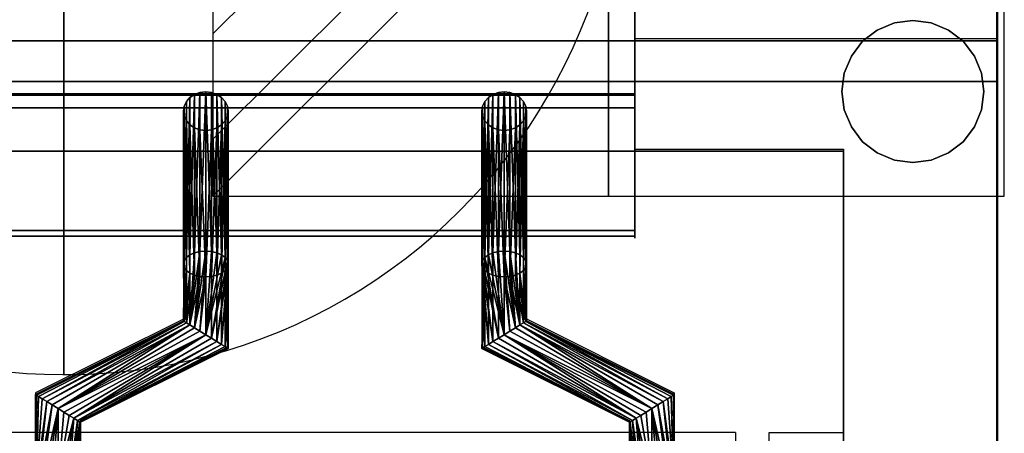
# Model space of a CAD drawing. Units: millimetres. Extents: x -1 to 401, y -931 to 37.
# Drawn here: x 269 to 401, y -128 to -72 of the extents above; entities that cross this region are included whole.
import ezdxf

# ---------------------------------------------------------------- set-up
doc = ezdxf.new("R2010")
doc.units = ezdxf.units.MM
for name, color, linetype in [('IQ_200_2D', 1, 'Continuous'), ('IQ_200_3D', 1, 'Continuous'), ('IQ_204_2D', 7, 'Continuous'), ('IQ_204_3D', 7, 'Continuous'), ('IQ_CON_DRAIN_INT', 7, 'Continuous'), ('IQ_CON_ELECTRICITY_INT', 7, 'Continuous')]:
    doc.layers.add(name, color=color, linetype=linetype)

# ---------------------------------------------------------------- blocks, each defined once
blk = doc.blocks.new('*X1')
at = {"color": 0}
for p, q in [((286.774344, 2204.447934), (296.618251, 2214.291842)), ((286.774344, 2205.862148), (295.204037, 2214.291842))]:
    blk.add_line(p, q, dxfattribs=at)
blk = doc.blocks.new('ELECTRICITY')
for p, q in [((-2.1213, 2.1213), (-2.1213, -2.1213)), ((-2.1213, -2.1213), (2.1213, 2.1213)), ((2.1213, -2.1213), (2.1213, 2.1213)), ((-2.1213, -2.1213), (2.1213, -2.1213))]:
    blk.add_line(p, q)
at = {"extrusion": (-1, 0, 0)}
for p, q in [((0, -2.1213, 2.1213), (0, 2.1213, 2.1213)), ((0, 2.1213, -2.1213), (0, -2.1213, -2.1213)), ((0, 2.1213, -2.1213), (0, -2.1213, 2.1213)), ((0, -2.1213, -2.1213), (0, -2.1213, 2.1213))]:
    blk.add_line(p, q, dxfattribs=at)
at = {"xscale": 0.4000000000000909, "yscale": 0.4000000000000909, "zscale": 0.4000000000000909}
blk.add_blockref('*X1', (-116.8311, -883.5954), dxfattribs=at)
at = {"extrusion": (-1, 0, 0), "xscale": 0.3999999999999773, "yscale": 0.3999999999999773, "zscale": 0.3999999999999773}
blk.add_blockref('*X1', (-116.8311, -883.5954), dxfattribs=at)
blk = doc.blocks.new('*X2')
at = {"color": 0}
for p, q in [((314.821, 2205.625), (324.919, 2215.723)), ((315.354, 2204.743), (325.801, 2215.191)), ((315.985, 2203.96), (326.584, 2214.559))]:
    blk.add_line(p, q, dxfattribs=at)
blk = doc.blocks.new('drain')
at = {"extrusion": (-1, 0, 0)}
blk.add_line((0, 2.1213, -2.1213), (0, -2.1213, 2.1213), dxfattribs=at)
for start, end in [(45, 225), (225, 45)]:
    blk.add_arc((0, 0), 3, start, end, dxfattribs=at)
for start, end in [(45, 225), (225, 45)]:
    blk.add_arc((0, 0), 3, start, end)
at = {"extrusion": (-1, 0, 0), "xscale": 0.3999999999999773, "yscale": 0.3999999999999773, "zscale": 0.3999999999999773}
blk.add_blockref('*X2', (-128.5971, -883.6206), dxfattribs=at)

msp = doc.modelspace()

# ---------------------------------------------------------------- linework, layer by layer
at = {"layer": 'IQ_200_2D'}
msp.add_line((400, 0), (400, -930), dxfattribs=at)
at = {"layer": 'IQ_200_3D'}
for points in [[(400.1, -856.5, 650), (0, -856.5, 650), (0, -0.25, 650), (400.1, -0.25, 650)], [(48.5, -82.51, 972), (351.5, -82.51, 972), (351.5, -17.01, 972), (48.5, -17.01, 972)], [(48.5, -58.34, 914.5), (351.5, -58.34, 914.5), (351.5, -100.66, 938.46), (48.5, -100.66, 938.46)], [(400.1, -75.19, 909.49), (0, -75.19, 909.49), (0, -75.19, 905.45), (400.1, -75.19, 905.45)], [(48.5, -101.41, 941.21), (351.5, -101.41, 941.21), (351.5, -84.2, 971.02), (48.5, -84.2, 971.02)], [(379.5, -90, 864), (379.5, -90, 900), (20.5, -90, 900), (20.5, -90, 864)], [(20.5, -744, 864), (379.5, -744, 864), (379.5, -90, 864), (20.5, -90, 864)], [(379.5, -744, 864), (379.5, -744, 900), (379.5, -90, 900), (379.5, -90, 864)]]:
    msp.add_3dface(points, dxfattribs=at)
for points, invisible_edges in [([(400.1, -856.5, 660.2), (400.1, -856.5, 650), (400.1, -0.25, 650)], 8), ([(400.1, -859.91, 812.22), (400.1, -856.5, 660.2), (400.1, -0.25, 650), (400.1, -80.64, 900)], 15), ([(400.1, -0.25, 650), (400.1, -0.25, 650), (400.1, -79.23, 900.19), (400.1, -80.64, 900)], 10), ([(400.1, -0.25, 910.5), (400.1, -3.2, 914.36), (400.1, -4.23, 914.5), (400.1, -75.92, 902.73)], 13), ([(400.1, -77.92, 900.73), (400.1, -79.23, 900.19), (400.1, -0.25, 650), (400.1, -0.25, 910.5)], 10), ([(400.1, -75.92, 902.73), (400.1, -76.79, 901.6), (400.1, -0.25, 910.5)], 14), ([(400.1, -77.92, 900.73), (400.1, -0.25, 910.5), (400.1, -76.79, 901.6)], 3), ([(400.1, -4.23, 914.5), (400.1, -70.22, 914.46), (400.1, -75.38, 904.04), (400.1, -75.92, 902.73)], 10), ([(351.5, -58.34, 914.5), (351.5, -17.01, 972), (351.5, -82.51, 972), (351.5, -84.2, 971.02)], 13), ([(351.5, -84.2, 971.02), (351.5, -101.41, 941.21), (351.5, -100.66, 938.46), (351.5, -58.34, 914.5)], 10), ([(400.1, -71.51, 914.29), (400.1, -72.71, 913.79), (400.1, -75.19, 909.49), (400.1, -70.22, 914.46)], 6), ([(400.1, -70.22, 914.46), (400.1, -75.19, 909.49), (400.1, -75.19, 905.45)], 13), ([(400.1, -75.19, 905.45), (400.1, -75.38, 904.04), (400.1, -70.22, 914.46)], 14), ([(400.1, -71.51, 914.29), (0, -71.51, 914.29), (0, -72.71, 913.79), (400.1, -72.71, 913.79)], 5), ([(400.1, -72.71, 913.79), (0, -72.71, 913.79), (0, -73.73, 913), (400.1, -73.73, 913)], 5), ([(0, -74.52, 911.97), (400.1, -74.52, 911.97), (400.1, -73.73, 913), (0, -73.73, 913)], 5), ([(400.1, -75.19, 909.49), (400.1, -72.71, 913.79), (400.1, -73.73, 913), (400.1, -74.52, 911.97)], 9), ([(400.1, -74.52, 911.97), (0, -74.52, 911.97), (0, -75.02, 910.77), (400.1, -75.02, 910.77)], 5), ([(400.1, -75.02, 910.77), (0, -75.02, 910.77), (0, -75.19, 909.49), (400.1, -75.19, 909.49)], 1), ([(400.1, -75.38, 904.04), (400.1, -75.19, 905.45), (0, -75.19, 905.45), (0, -75.38, 904.04)], 8), ([(400.1, -75.19, 909.49), (400.1, -74.52, 911.97), (400.1, -75.02, 910.77)], 1), ([(0, -75.92, 902.73), (400.1, -75.92, 902.73), (400.1, -75.38, 904.04), (0, -75.38, 904.04)], 5), ([(400.1, -75.92, 902.73), (0, -75.92, 902.73), (0, -76.79, 901.6), (400.1, -76.79, 901.6)], 5), ([(400.1, -76.79, 901.6), (0, -76.79, 901.6), (0, -77.92, 900.73), (400.1, -77.92, 900.73)], 5), ([(0, -79.23, 900.19), (400.1, -79.23, 900.19), (400.1, -77.92, 900.73), (0, -77.92, 900.73)], 5), ([(0, -80.64, 900), (400.1, -80.64, 900), (400.1, -79.23, 900.19), (0, -79.23, 900.19)], 4), ([(379.5, -90, 900), (400.1, -80.64, 900), (0, -80.64, 900), (20.5, -90, 900)], 5), ([(400.1, -80.64, 900), (379.5, -90, 900), (379.5, -744, 900), (400.1, -917.92, 900)], 5), ([(400.1, -917.92, 900), (400.1, -859.91, 812.22), (400.1, -80.64, 900)], 3), ([(48.5, -83.02, 971.92), (351.5, -83.02, 971.92), (351.5, -82.51, 972), (48.5, -82.51, 972)], 1), ([(351.5, -83.02, 971.92), (48.5, -83.02, 971.92), (48.5, -83.48, 971.73), (351.5, -83.48, 971.73)], 5), ([(291.88, -82.8, 928.58), (291.1, -83.97, 929.25), (291, -84.64, 929.64)], 13), ([(291.88, -82.8, 928.58), (291, -84.64, 929.64), (293.22, -87.15, 931.09)], 15), ([(291.1, -83.97, 929.25), (291.88, -82.8, 928.58), (291.4, -83.34, 928.89)], 1), ([(291.88, -82.8, 928.58), (293.22, -82.13, 928.19), (292.5, -82.39, 928.34)], 1), ([(291.88, -82.8, 928.58), (295.5, -82.39, 928.34), (293.22, -82.13, 928.19)], 15), ([(295.5, -82.39, 928.34), (291.88, -82.8, 928.58), (294.78, -87.15, 931.09)], 15), ([(293.22, -87.15, 931.09), (294.78, -87.15, 931.09), (291.88, -82.8, 928.58)], 15), ([(293.22, -82.13, 928.19), (294.78, -82.13, 928.19), (294, -82.04, 928.14)], 1), ([(295.5, -82.39, 928.34), (294.78, -82.13, 928.19), (293.22, -82.13, 928.19)], 14), ([(294.78, -87.15, 931.09), (297, -84.64, 929.64), (295.5, -82.39, 928.34)], 15), ([(295.5, -82.39, 928.34), (296.6, -83.34, 928.89), (296.12, -82.8, 928.58)], 1), ([(297, -84.64, 929.64), (296.6, -83.34, 928.89), (295.5, -82.39, 928.34)], 15), ([(331.4, -83.34, 928.89), (332.5, -82.39, 928.34), (331.88, -82.8, 928.58)], 1), ([(336.9, -85.31, 930.03), (332.5, -82.39, 928.34), (331.4, -83.34, 928.89)], 15), ([(332.5, -82.39, 928.34), (334, -82.04, 928.14), (333.22, -82.13, 928.19)], 1), ([(334, -82.04, 928.14), (332.5, -82.39, 928.34), (334.78, -82.13, 928.19)], 3), ([(336.9, -85.31, 930.03), (334.78, -82.13, 928.19), (332.5, -82.39, 928.34)], 15), ([(334.78, -82.13, 928.19), (336.12, -82.8, 928.58), (335.5, -82.39, 928.34)], 1), ([(334.78, -82.13, 928.19), (336.6, -83.34, 928.89), (336.12, -82.8, 928.58)], 13), ([(336.6, -83.34, 928.89), (334.78, -82.13, 928.19), (336.9, -83.97, 929.25)], 3), ([(336.9, -85.31, 930.03), (336.9, -83.97, 929.25), (334.78, -82.13, 928.19)], 15), ([(351.5, -82.51, 972), (351.5, -83.02, 971.92), (351.5, -83.48, 971.73), (351.5, -83.89, 971.42)], 8), ([(351.5, -83.89, 971.42), (351.5, -84.2, 971.02), (351.5, -82.51, 972)], 14), ([(48.5, -83.89, 971.42), (351.5, -83.89, 971.42), (351.5, -83.48, 971.73), (48.5, -83.48, 971.73)], 5), ([(48.5, -84.2, 971.02), (351.5, -84.2, 971.02), (351.5, -83.89, 971.42), (48.5, -83.89, 971.42)], 4), ([(297, -84.64, 929.64), (296.9, -83.97, 929.25), (296.6, -83.34, 928.89)], 12), ([(331.1, -83.97, 929.25), (331, -84.64, 929.64), (331.1, -85.31, 930.03)], 12), ([(331.1, -83.97, 929.25), (336.9, -85.31, 930.03), (331.4, -83.34, 928.89)], 3), ([(331.1, -85.31, 930.03), (336.9, -85.31, 930.03), (331.1, -83.97, 929.25)], 15), ([(337, -84.64, 929.64), (336.9, -83.97, 929.25), (336.9, -85.31, 930.03)], 2), ([(291.4, -85.94, 930.39), (291, -84.64, 929.64), (291.1, -85.31, 930.03)], 1), ([(291, -84.64, 929.64), (291.4, -85.94, 930.39), (293.22, -87.15, 931.09)], 15), ([(297, -84.64, 929.64), (294.78, -87.15, 931.09), (295.5, -86.89, 930.94)], 13), ([(297, -84.64, 929.64), (295.5, -86.89, 930.94), (296.12, -86.47, 930.7)], 13), ([(296.9, -85.31, 930.03), (297, -84.64, 929.64), (296.12, -86.47, 930.7)], 14), ([(296.9, -85.31, 930.03), (296.12, -86.47, 930.7), (296.6, -85.94, 930.39)], 1), ([(331.1, -85.31, 930.03), (331.4, -85.94, 930.39), (336.9, -85.31, 930.03)], 14), ([(335.5, -86.89, 930.94), (336.9, -85.31, 930.03), (331.4, -85.94, 930.39)], 15), ([(336.9, -85.31, 930.03), (335.5, -86.89, 930.94), (336.6, -85.94, 930.39)], 3), ([(293.22, -87.15, 931.09), (291.4, -85.94, 930.39), (291.88, -86.47, 930.7)], 13), ([(293.22, -87.15, 931.09), (291.88, -86.47, 930.7), (292.5, -86.89, 930.94)], 1), ([(332.5, -86.89, 930.94), (331.4, -85.94, 930.39), (331.88, -86.47, 930.7)], 1), ([(332.5, -86.89, 930.94), (335.5, -86.89, 930.94), (331.4, -85.94, 930.39)], 15), ([(335.5, -86.89, 930.94), (332.5, -86.89, 930.94), (333.22, -87.15, 931.09)], 13), ([(335.5, -86.89, 930.94), (333.22, -87.15, 931.09), (334, -87.24, 931.14)], 13), ([(335.5, -86.89, 930.94), (334, -87.24, 931.14), (334.78, -87.15, 931.09)], 1), ([(336.6, -85.94, 930.39), (335.5, -86.89, 930.94), (336.12, -86.47, 930.7)], 1), ([(293.22, -87.15, 931.09), (294, -87.24, 931.14), (294.78, -87.15, 931.09)], 12), ([(48.5, -100.66, 938.46), (351.5, -100.66, 938.46), (351.5, -101.02, 938.73), (48.5, -101.02, 938.73)], 4), ([(48.5, -101.02, 938.73), (351.5, -101.02, 938.73), (351.5, -101.32, 939.07), (48.5, -101.32, 939.07)], 5), ([(48.5, -101.32, 939.07), (351.5, -101.32, 939.07), (351.5, -101.53, 939.47), (48.5, -101.53, 939.47)], 5), ([(48.5, -101.59, 940.79), (351.5, -101.59, 940.79), (351.5, -101.41, 941.21), (48.5, -101.41, 941.21)], 1), ([(48.5, -101.53, 939.47), (351.5, -101.53, 939.47), (351.5, -101.65, 939.9), (48.5, -101.65, 939.9)], 5), ([(48.5, -101.67, 940.35), (351.5, -101.67, 940.35), (351.5, -101.59, 940.79), (48.5, -101.59, 940.79)], 5), ([(351.5, -101.41, 941.21), (351.5, -101.59, 940.79), (351.5, -101.67, 940.35), (351.5, -100.66, 938.46)], 12), ([(351.5, -101.32, 939.07), (351.5, -101.02, 938.73), (351.5, -100.66, 938.46), (351.5, -101.67, 940.35)], 12), ([(351.5, -101.67, 940.35), (351.5, -101.65, 939.9), (351.5, -101.53, 939.47), (351.5, -101.32, 939.07)], 8), ([(48.5, -101.65, 939.9), (351.5, -101.65, 939.9), (351.5, -101.67, 940.35), (48.5, -101.67, 940.35)], 5)]:
    msp.add_3dface(points, dxfattribs=dict(at, invisible_edges=invisible_edges))
at = {"layer": 'IQ_204_2D'}
for p, q in [((351.5, -101.42), (351.5, -14.8)), ((400, -74.94), (351.5, -74.94)), ((48.5, -82.26), (351.5, -82.26)), ((351.5, -89.75), (379.5, -89.75)), ((379.5, -89.75), (379.5, -135.75)), ((48.5, -101.42), (351.5, -101.42)), ((291.01, -101.42), (291.01, -112.54)), ((297.01, -101.42), (297.01, -116.25)), ((331.01, -101.42), (331.01, -116.23)), ((337.01, -101.42), (337.01, -112.53)), ((291.01, -112.54), (271.19, -122.43)), ((337.01, -112.53), (356.79, -122.44)), ((297.01, -116.25), (277.19, -126.14)), ((331.01, -116.23), (350.79, -126.15)), ((271.19, -122.43), (271.19, -127.75)), ((356.79, -122.44), (356.79, -127.75)), ((277.19, -126.14), (277.19, -127.75)), ((350.79, -126.15), (350.79, -127.75)), ((365, -127.75), (35, -127.75)), ((365, -127.75), (365, -129.78)), ((369.5, -129.78), (369.5, -127.75)), ((369.5, -127.75), (379.5, -127.75))]:
    msp.add_line(p, q, dxfattribs=at)
at = {"layer": 'IQ_204_3D'}
for points, invisible_edges in [([(391.24, -72.8, 626.19), (380.53, -77.24, 626.19), (388.77, -72.48, 626.19)], 3), ([(384.01, -73.75, 626.19), (386.31, -72.8, 626.19), (388.77, -72.48, 626.19), (380.53, -77.24, 626.19)], 12), ([(388.77, -72.48, 626.19), (386.31, -72.8, 626.19), (386.31, -72.8, 650), (388.77, -72.48, 650)], 10), ([(388.77, -72.48, 650), (391.24, -72.8, 650), (391.24, -72.8, 626.19), (388.77, -72.48, 626.19)], 10), ([(391.24, -72.8, 626.19), (393.54, -73.75, 626.19), (395.51, -75.26, 626.19), (380.53, -77.24, 626.19)], 12), ([(384.01, -73.75, 626.19), (380.53, -77.24, 626.19), (382.04, -75.26, 626.19)], 1), ([(384.01, -73.75, 626.19), (382.04, -75.26, 626.19), (382.04, -75.26, 650), (384.01, -73.75, 650)], 10), ([(386.31, -72.8, 626.19), (384.01, -73.75, 626.19), (384.01, -73.75, 650), (386.31, -72.8, 650)], 10), ([(393.54, -73.75, 626.19), (391.24, -72.8, 626.19), (391.24, -72.8, 650), (393.54, -73.75, 650)], 10), ([(395.51, -75.26, 626.19), (393.54, -73.75, 626.19), (393.54, -73.75, 650), (395.51, -75.26, 650)], 10), ([(395.51, -75.26, 626.19), (397.02, -77.24, 626.19), (397.98, -79.53, 626.19), (380.53, -77.24, 626.19)], 12), ([(382.04, -75.26, 626.19), (380.53, -77.24, 626.19), (380.53, -77.24, 650), (382.04, -75.26, 650)], 10), ([(397.02, -77.24, 626.19), (395.51, -75.26, 626.19), (395.51, -75.26, 650), (397.02, -77.24, 650)], 10), ([(379.57, -84.47, 626.19), (379.25, -82, 626.19), (379.57, -79.53, 626.19), (380.53, -77.24, 626.19)], 8), ([(380.53, -77.24, 626.19), (379.57, -79.53, 626.19), (379.57, -79.53, 650), (380.53, -77.24, 650)], 10), ([(397.02, -86.76, 626.19), (380.53, -77.24, 626.19), (397.98, -79.53, 626.19), (397.98, -84.47, 626.19)], 7), ([(397.98, -79.53, 626.19), (397.02, -77.24, 626.19), (397.02, -77.24, 650), (397.98, -79.53, 650)], 10), ([(379.25, -82, 650), (379.57, -79.53, 650), (379.57, -79.53, 626.19), (379.25, -82, 626.19)], 2), ([(397.98, -79.53, 626.19), (398.3, -82, 626.19), (397.98, -84.47, 626.19)], 12), ([(398.3, -82, 626.19), (397.98, -79.53, 626.19), (397.98, -79.53, 650), (398.3, -82, 650)], 2), ([(379.25, -82, 626.19), (379.57, -84.47, 626.19), (379.57, -84.47, 650), (379.25, -82, 650)], 2), ([(398.3, -82, 650), (397.98, -84.47, 650), (397.98, -84.47, 626.19), (398.3, -82, 626.19)], 2), ([(393.54, -90.25, 626.19), (391.24, -91.2, 626.19), (384.01, -90.25, 626.19), (379.57, -84.47, 626.19)], 14), ([(384.01, -90.25, 626.19), (382.04, -88.74, 626.19), (380.53, -86.76, 626.19), (379.57, -84.47, 626.19)], 8), ([(379.57, -84.47, 626.19), (380.53, -86.76, 626.19), (380.53, -86.76, 650), (379.57, -84.47, 650)], 10), ([(397.02, -86.76, 626.19), (397.98, -84.47, 626.19), (397.98, -84.47, 650), (397.02, -86.76, 650)], 10), ([(380.53, -86.76, 626.19), (382.04, -88.74, 626.19), (382.04, -88.74, 650), (380.53, -86.76, 650)], 10), ([(393.54, -90.25, 626.19), (397.02, -86.76, 626.19), (395.51, -88.74, 626.19)], 1), ([(395.51, -88.74, 626.19), (397.02, -86.76, 626.19), (397.02, -86.76, 650), (395.51, -88.74, 650)], 10), ([(382.04, -88.74, 626.19), (384.01, -90.25, 626.19), (384.01, -90.25, 650), (382.04, -88.74, 650)], 10), ([(393.54, -90.25, 626.19), (395.51, -88.74, 626.19), (395.51, -88.74, 650), (393.54, -90.25, 650)], 10), ([(386.31, -91.2, 626.19), (384.01, -90.25, 626.19), (391.24, -91.2, 626.19), (388.77, -91.52, 626.19)], 2), ([(384.01, -90.25, 626.19), (386.31, -91.2, 626.19), (386.31, -91.2, 650), (384.01, -90.25, 650)], 10), ([(391.24, -91.2, 626.19), (393.54, -90.25, 626.19), (393.54, -90.25, 650), (391.24, -91.2, 650)], 10), ([(388.77, -91.52, 650), (386.31, -91.2, 650), (386.31, -91.2, 626.19), (388.77, -91.52, 626.19)], 10), ([(388.77, -91.52, 626.19), (391.24, -91.2, 626.19), (391.24, -91.2, 650), (388.77, -91.52, 650)], 10)]:
    msp.add_3dface(points, dxfattribs=dict(at, invisible_edges=invisible_edges))

# ---------------------------------------------------------------- block references
at = {"layer": 'IQ_CON_DRAIN_INT', "xscale": 25, "yscale": 25, "zscale": 25}
msp.add_blockref('drain', (275, -45), dxfattribs=at)
at = {"layer": 'IQ_CON_ELECTRICITY_INT', "xscale": 25, "yscale": 25, "zscale": 25}
msp.add_blockref('ELECTRICITY', (348, -43), dxfattribs=at)

# ---------------------------------------------------------------- meshes
at = {"layer": 'IQ_204_3D'}
mesh = msp.add_polyface(dxfattribs=at)
corners = [(294, -103.42, 891.11), (293.22, -103.48, 891.21), (292.5, -103.65, 891.51), (291.88, -103.93, 891.99), (291.4, -104.29, 892.61), (291.1, -104.7, 893.33), (291, -105.15, 894.11), (291.1, -105.6, 894.88), (291.4, -106.02, 895.61), (291.88, -106.38, 896.23), (292.5, -106.65, 896.71), (293.22, -106.83, 897.01), (294, -106.88, 897.11), (294, -87.24, 931.14), (293.22, -87.15, 931.09), (292.5, -86.89, 930.94), (291.88, -86.47, 930.7), (291.4, -85.94, 930.39), (291.1, -85.31, 930.03), (291, -84.64, 929.64), (291.1, -83.97, 929.25), (291.4, -83.34, 928.89), (291.88, -82.8, 928.58), (292.5, -82.39, 928.34), (293.22, -82.13, 928.19), (294, -82.04, 928.14)]
mesh.append_faces([[corners[k] for k in face] for face in [(14, 12, 13)]], dxfattribs={"vtx0": -1})
mesh.append_faces([[corners[k] for k in face] for face in [(15, 11, 14), (12, 14, 11), (11, 15, 10), (8, 18, 7), (19, 7, 18), (21, 5, 20), (22, 4, 21), (3, 23, 2), (4, 22, 3), (20, 6, 19)]], dxfattribs={"vtx0": -1, "vtx1": -1})
mesh.append_faces([[corners[k] for k in face] for face in [(9, 16, 17), (8, 17, 18), (17, 8, 9), (19, 6, 7), (2, 23, 24), (1, 24, 25), (21, 4, 5)]], dxfattribs={"vtx0": -1, "vtx2": -1})
mesh.append_faces([[corners[k] for k in face] for face in [(0, 1, 25)]], dxfattribs={"vtx1": -1})
mesh.append_faces([[corners[k] for k in face] for face in [(15, 16, 10), (9, 10, 16), (22, 23, 3), (5, 6, 20), (1, 2, 24)]], dxfattribs={"vtx1": -1, "vtx2": -1})
mesh = msp.add_polyface(dxfattribs=at)
corners = [(294, -106.88, 897.11), (294.78, -106.83, 897.01), (295.5, -106.65, 896.71), (296.12, -106.38, 896.23), (296.6, -106.02, 895.61), (296.9, -105.6, 894.88), (297, -105.15, 894.11), (296.9, -104.7, 893.33), (296.6, -104.29, 892.61), (296.12, -103.93, 891.99), (295.5, -103.65, 891.51), (294.78, -103.48, 891.21), (294, -103.42, 891.11), (294, -82.04, 928.14), (294.78, -82.13, 928.19), (295.5, -82.39, 928.34), (296.12, -82.8, 928.58), (296.6, -83.34, 928.89), (296.9, -83.97, 929.25), (297, -84.64, 929.64), (296.9, -85.31, 930.03), (296.6, -85.94, 930.39), (296.12, -86.47, 930.7), (295.5, -86.89, 930.94), (294.78, -87.15, 931.09), (294, -87.24, 931.14)]
mesh.append_faces([[corners[k] for k in face] for face in [(0, 24, 25)]], dxfattribs={"vtx0": -1})
mesh.append_faces([[corners[k] for k in face] for face in [(14, 11, 13), (15, 10, 14), (9, 16, 8), (21, 4, 20), (22, 3, 21), (6, 19, 5), (4, 21, 3)]], dxfattribs={"vtx0": -1, "vtx1": -1})
mesh.append_faces([[corners[k] for k in face] for face in [(8, 16, 17), (7, 17, 18), (14, 10, 11), (6, 18, 19), (18, 6, 7), (1, 23, 24), (5, 19, 20)]], dxfattribs={"vtx0": -1, "vtx2": -1})
mesh.append_faces([[corners[k] for k in face] for face in [(15, 16, 9), (7, 8, 17), (9, 10, 15), (22, 23, 2), (4, 5, 20), (0, 1, 24), (2, 3, 22), (1, 2, 23)]], dxfattribs={"vtx1": -1, "vtx2": -1})
mesh.append_faces([[corners[k] for k in face] for face in [(11, 12, 13)]], dxfattribs={"vtx2": -1})
mesh = msp.add_polyface(dxfattribs=at)
corners = [(334, -103.42, 891.11), (333.22, -103.48, 891.21), (332.5, -103.65, 891.51), (331.88, -103.93, 891.99), (331.4, -104.29, 892.61), (331.1, -104.7, 893.33), (331, -105.15, 894.11), (331.1, -105.6, 894.88), (331.4, -106.02, 895.61), (331.88, -106.38, 896.23), (332.5, -106.65, 896.71), (333.22, -106.83, 897.01), (334, -106.88, 897.11), (334, -87.24, 931.14), (333.22, -87.15, 931.09), (332.5, -86.89, 930.94), (331.88, -86.47, 930.7), (331.4, -85.94, 930.39), (331.1, -85.31, 930.03), (331, -84.64, 929.64), (331.1, -83.97, 929.25), (331.4, -83.34, 928.89), (331.88, -82.8, 928.58), (332.5, -82.39, 928.34), (333.22, -82.13, 928.19), (334, -82.04, 928.14)]
mesh.append_faces([[corners[k] for k in face] for face in [(15, 11, 14), (12, 14, 11), (11, 15, 10), (8, 18, 7), (19, 7, 18), (3, 23, 2), (4, 22, 3), (20, 6, 19)]], dxfattribs={"vtx0": -1, "vtx1": -1})
mesh.append_faces([[corners[k] for k in face] for face in [(9, 16, 17), (8, 17, 18), (17, 8, 9), (19, 6, 7), (21, 4, 5)]], dxfattribs={"vtx0": -1, "vtx2": -1})
mesh.append_faces([[corners[k] for k in face] for face in [(0, 1, 25)]], dxfattribs={"vtx1": -1})
mesh.append_faces([[corners[k] for k in face] for face in [(15, 16, 10), (9, 10, 16), (21, 22, 4), (20, 21, 5), (24, 25, 1), (23, 24, 2), (22, 23, 3), (5, 6, 20), (1, 2, 24)]], dxfattribs={"vtx1": -1, "vtx2": -1})
mesh.append_faces([[corners[k] for k in face] for face in [(12, 13, 14)]], dxfattribs={"vtx2": -1})
mesh = msp.add_polyface(dxfattribs=at)
corners = [(334, -106.88, 897.11), (334.78, -106.83, 897.01), (335.5, -106.65, 896.71), (336.12, -106.38, 896.23), (336.6, -106.02, 895.61), (336.9, -105.6, 894.88), (337, -105.15, 894.11), (336.9, -104.7, 893.33), (336.6, -104.29, 892.61), (336.12, -103.93, 891.99), (335.5, -103.65, 891.51), (334.78, -103.48, 891.21), (334, -103.42, 891.11), (334, -82.04, 928.14), (334.78, -82.13, 928.19), (335.5, -82.39, 928.34), (336.12, -82.8, 928.58), (336.6, -83.34, 928.89), (336.9, -83.97, 929.25), (337, -84.64, 929.64), (336.9, -85.31, 930.03), (336.6, -85.94, 930.39), (336.12, -86.47, 930.7), (335.5, -86.89, 930.94), (334.78, -87.15, 931.09), (334, -87.24, 931.14)]
mesh.append_faces([[corners[k] for k in face] for face in [(0, 24, 25)]], dxfattribs={"vtx0": -1})
mesh.append_faces([[corners[k] for k in face] for face in [(14, 11, 13), (15, 10, 14), (9, 16, 8), (21, 4, 20), (22, 3, 21), (6, 19, 5), (4, 21, 3)]], dxfattribs={"vtx0": -1, "vtx1": -1})
mesh.append_faces([[corners[k] for k in face] for face in [(8, 16, 17), (7, 17, 18), (14, 10, 11), (6, 18, 19), (18, 6, 7), (1, 23, 24), (5, 19, 20)]], dxfattribs={"vtx0": -1, "vtx2": -1})
mesh.append_faces([[corners[k] for k in face] for face in [(15, 16, 9), (7, 8, 17), (9, 10, 15), (22, 23, 2), (4, 5, 20), (0, 1, 24), (2, 3, 22), (1, 2, 23)]], dxfattribs={"vtx1": -1, "vtx2": -1})
mesh.append_faces([[corners[k] for k in face] for face in [(11, 12, 13)]], dxfattribs={"vtx2": -1})
mesh = msp.add_polyface(dxfattribs=at)
corners = [(294, -114.64, 891.11), (293.22, -114.16, 891.21), (292.5, -113.71, 891.51), (291.88, -113.33, 891.99), (291.4, -113.03, 892.61), (291.1, -112.85, 893.33), (291, -112.78, 894.11), (291.1, -112.85, 894.88), (291.4, -113.03, 895.61), (291.88, -113.33, 896.23), (292.5, -113.71, 896.71), (293.22, -114.16, 897.01), (294, -114.64, 897.11), (294, -106.88, 897.11), (293.22, -106.83, 897.01), (292.5, -106.65, 896.71), (291.88, -106.38, 896.23), (291.4, -106.02, 895.61), (291.1, -105.6, 894.88), (291, -105.15, 894.11), (291.1, -104.7, 893.33), (291.4, -104.29, 892.61), (291.88, -103.93, 891.99), (292.5, -103.65, 891.51), (293.22, -103.48, 891.21), (294, -103.42, 891.11)]
mesh.append_faces([[corners[k] for k in face] for face in [(13, 11, 12)]], dxfattribs={"vtx0": -1})
mesh.append_faces([[corners[k] for k in face] for face in [(7, 17, 6), (11, 13, 10), (9, 15, 8), (10, 14, 9), (21, 4, 20), (6, 18, 5), (5, 19, 4), (2, 25, 1)]], dxfattribs={"vtx0": -1, "vtx1": -1})
mesh.append_faces([[corners[k] for k in face] for face in [(6, 17, 18), (10, 13, 14), (16, 7, 8), (3, 23, 24), (2, 24, 25)]], dxfattribs={"vtx0": -1, "vtx2": -1})
mesh.append_faces([[corners[k] for k in face] for face in [(0, 1, 25)]], dxfattribs={"vtx1": -1})
mesh.append_faces([[corners[k] for k in face] for face in [(15, 16, 8), (14, 15, 9), (16, 17, 7), (18, 19, 5), (22, 23, 3), (2, 3, 24), (19, 20, 4)]], dxfattribs={"vtx1": -1, "vtx2": -1})
mesh.append_faces([[corners[k] for k in face] for face in [(21, 22, 3, 4)]], dxfattribs={"vtx1": -1, "vtx3": -1})
mesh = msp.add_polyface(dxfattribs=at)
corners = [(294, -114.64, 897.11), (294.78, -115.12, 897.01), (295.5, -115.56, 896.71), (296.12, -115.95, 896.23), (296.6, -116.24, 895.61), (296.9, -116.43, 894.88), (297, -116.49, 894.11), (296.9, -116.43, 893.33), (296.6, -116.24, 892.61), (296.12, -115.95, 891.99), (295.5, -115.56, 891.51), (294.78, -115.12, 891.21), (294, -114.64, 891.11), (294, -103.42, 891.11), (294.78, -103.48, 891.21), (295.5, -103.65, 891.51), (296.12, -103.93, 891.99), (296.6, -104.29, 892.61), (296.9, -104.7, 893.33), (297, -105.15, 894.11), (296.9, -105.6, 894.88), (296.6, -106.02, 895.61), (296.12, -106.38, 896.23), (295.5, -106.65, 896.71), (294.78, -106.83, 897.01), (294, -106.88, 897.11)]
mesh.append_faces([[corners[k] for k in face] for face in [(15, 12, 14), (20, 9, 19), (19, 10, 18), (21, 7, 20)]], dxfattribs={"vtx0": -1, "vtx1": -1})
mesh.append_faces([[corners[k] for k in face] for face in [(12, 16, 17), (11, 17, 18), (18, 10, 11), (19, 9, 10), (20, 7, 8), (4, 21, 22, 3), (21, 6, 7), (21, 5, 6), (21, 4, 5)]], dxfattribs={"vtx0": -1, "vtx2": -1})
mesh.append_faces([[corners[k] for k in face] for face in [(15, 16, 12), (11, 12, 17), (8, 9, 20)]], dxfattribs={"vtx1": -1, "vtx2": -1})
mesh.append_faces([[corners[k] for k in face] for face in [(23, 24, 1, 2), (22, 23, 2, 3)]], dxfattribs={"vtx1": -1, "vtx3": -1})
mesh.append_faces([[corners[k] for k in face] for face in [(12, 13, 14)]], dxfattribs={"vtx2": -1})
mesh.append_faces([[corners[k] for k in face] for face in [(24, 25, 0, 1)]], dxfattribs={"vtx3": -1})
mesh = msp.add_polyface(dxfattribs=at)
corners = [(334, -114.64, 891.11), (333.22, -115.12, 891.21), (332.5, -115.56, 891.51), (331.88, -115.95, 891.99), (331.4, -116.24, 892.61), (331.1, -116.43, 893.33), (331, -116.49, 894.11), (331.1, -116.43, 894.88), (331.4, -116.24, 895.61), (331.88, -115.95, 896.23), (332.5, -115.56, 896.71), (333.22, -115.12, 897.01), (334, -114.64, 897.11), (334, -106.88, 897.11), (333.22, -106.83, 897.01), (332.5, -106.65, 896.71), (331.88, -106.38, 896.23), (331.4, -106.02, 895.61), (331.1, -105.6, 894.88), (331, -105.15, 894.11), (331.1, -104.7, 893.33), (331.4, -104.29, 892.61), (331.88, -103.93, 891.99), (332.5, -103.65, 891.51), (333.22, -103.48, 891.21), (334, -103.42, 891.11)]
mesh.append_faces([[corners[k] for k in face] for face in [(0, 24, 25)]], dxfattribs={"vtx0": -1})
mesh.append_faces([[corners[k] for k in face] for face in [(7, 17, 6), (21, 1, 20), (22, 0, 21)]], dxfattribs={"vtx0": -1, "vtx1": -1})
mesh.append_faces([[corners[k] for k in face] for face in [(10, 15, 16, 9), (11, 14, 15, 10), (5, 17, 18), (17, 7, 8), (0, 23, 24), (20, 1, 2), (21, 0, 1), (2, 19, 20)]], dxfattribs={"vtx0": -1, "vtx2": -1})
mesh.append_faces([[corners[k] for k in face] for face in [(18, 19, 3), (22, 23, 0), (5, 6, 17), (4, 5, 18), (2, 3, 19), (3, 4, 18)]], dxfattribs={"vtx1": -1, "vtx2": -1})
mesh.append_faces([[corners[k] for k in face] for face in [(16, 17, 8, 9)]], dxfattribs={"vtx1": -1, "vtx3": -1})
mesh.append_faces([[corners[k] for k in face] for face in [(12, 13, 14, 11)]], dxfattribs={"vtx2": -1})
mesh = msp.add_polyface(dxfattribs=at)
corners = [(334, -114.64, 897.11), (334.78, -114.16, 897.01), (335.5, -113.71, 896.71), (336.12, -113.33, 896.23), (336.6, -113.03, 895.61), (336.9, -112.85, 894.88), (337, -112.78, 894.11), (336.9, -112.85, 893.33), (336.6, -113.03, 892.61), (336.12, -113.33, 891.99), (335.5, -113.71, 891.51), (334.78, -114.16, 891.21), (334, -114.64, 891.11), (334, -103.42, 891.11), (334.78, -103.48, 891.21), (335.5, -103.65, 891.51), (336.12, -103.93, 891.99), (336.6, -104.29, 892.61), (336.9, -104.7, 893.33), (337, -105.15, 894.11), (336.9, -105.6, 894.88), (336.6, -106.02, 895.61), (336.12, -106.38, 896.23), (335.5, -106.65, 896.71), (334.78, -106.83, 897.01), (334, -106.88, 897.11)]
mesh.append_faces([[corners[k] for k in face] for face in [(15, 9, 14), (11, 13, 10), (2, 25, 1), (4, 23, 3)]], dxfattribs={"vtx0": -1, "vtx1": -1})
mesh.append_faces([[corners[k] for k in face] for face in [(10, 13, 14), (9, 16, 17, 8), (8, 17, 18), (7, 19, 20), (19, 7, 8), (20, 6, 7)]], dxfattribs={"vtx0": -1, "vtx2": -1})
mesh.append_faces([[corners[k] for k in face] for face in [(12, 13, 11), (0, 1, 25)]], dxfattribs={"vtx1": -1})
mesh.append_faces([[corners[k] for k in face] for face in [(15, 16, 9), (9, 10, 14), (18, 19, 8), (21, 22, 5), (20, 21, 6), (24, 25, 2), (23, 24, 3), (22, 23, 4), (5, 6, 21), (4, 5, 22), (2, 3, 24)]], dxfattribs={"vtx1": -1, "vtx2": -1})
mesh = msp.add_polyface(dxfattribs=at)
corners = [(274.2, -124.54, 891.11), (273.42, -124.06, 891.21), (272.7, -123.61, 891.51), (272.08, -123.23, 891.99), (271.6, -122.93, 892.61), (271.3, -122.75, 893.33), (271.2, -122.68, 894.11), (271.3, -122.75, 894.88), (271.6, -122.93, 895.61), (272.08, -123.23, 896.23), (272.7, -123.61, 896.71), (273.42, -124.06, 897.01), (274.2, -124.54, 897.11), (294, -114.64, 897.11), (293.22, -114.16, 897.01), (292.5, -113.71, 896.71), (291.88, -113.33, 896.23), (291.4, -113.03, 895.61), (291.1, -112.85, 894.88), (291, -112.78, 894.11), (291.1, -112.85, 893.33), (291.4, -113.03, 892.61), (291.88, -113.33, 891.99), (292.5, -113.71, 891.51), (293.22, -114.16, 891.21), (294, -114.64, 891.11)]
mesh.append_faces([[corners[k] for k in face] for face in [(8, 18, 7)]], dxfattribs={"vtx0": -1, "vtx1": -1})
mesh.append_faces([[corners[k] for k in face] for face in [(16, 10, 11), (18, 8, 9), (19, 6, 7, 18), (20, 4, 5), (21, 2, 3), (20, 3, 4), (22, 1, 2), (22, 0, 1)]], dxfattribs={"vtx0": -1, "vtx2": -1})
mesh.append_faces([[corners[k] for k in face] for face in [(13, 14, 12)]], dxfattribs={"vtx1": -1})
mesh.append_faces([[corners[k] for k in face] for face in [(14, 15, 12), (17, 18, 9), (16, 17, 10), (15, 16, 12), (11, 12, 16), (9, 10, 17), (21, 22, 2), (20, 21, 3), (23, 24, 0), (22, 23, 0)]], dxfattribs={"vtx1": -1, "vtx2": -1})
mesh.append_faces([[corners[k] for k in face] for face in [(5, 6, 19, 20)]], dxfattribs={"vtx1": -1, "vtx3": -1})
mesh.append_faces([[corners[k] for k in face] for face in [(24, 25, 0)]], dxfattribs={"vtx2": -1})
mesh = msp.add_polyface(dxfattribs=at)
corners = [(353.8, -124.54, 897.11), (354.58, -124.06, 897.01), (355.3, -123.61, 896.71), (355.92, -123.23, 896.23), (356.4, -122.93, 895.61), (356.7, -122.75, 894.88), (356.8, -122.68, 894.11), (356.7, -122.75, 893.33), (356.4, -122.93, 892.61), (355.92, -123.23, 891.99), (355.3, -123.61, 891.51), (354.58, -124.06, 891.21), (353.8, -124.54, 891.11), (334, -114.64, 891.11), (334.78, -114.16, 891.21), (335.5, -113.71, 891.51), (336.12, -113.33, 891.99), (336.6, -113.03, 892.61), (336.9, -112.85, 893.33), (337, -112.78, 894.11), (336.9, -112.85, 894.88), (336.6, -113.03, 895.61), (336.12, -113.33, 896.23), (335.5, -113.71, 896.71), (334.78, -114.16, 897.01), (334, -114.64, 897.11)]
mesh.append_faces([[corners[k] for k in face] for face in [(8, 18, 7), (19, 7, 18)]], dxfattribs={"vtx0": -1, "vtx1": -1})
mesh.append_faces([[corners[k] for k in face] for face in [(16, 10, 11), (18, 8, 9), (19, 6, 7), (20, 4, 5), (21, 2, 3), (20, 3, 4), (22, 1, 2), (22, 0, 1), (5, 19, 20)]], dxfattribs={"vtx0": -1, "vtx2": -1})
mesh.append_faces([[corners[k] for k in face] for face in [(13, 14, 12)]], dxfattribs={"vtx1": -1})
mesh.append_faces([[corners[k] for k in face] for face in [(14, 15, 12), (17, 18, 9), (16, 17, 10), (15, 16, 12), (11, 12, 16), (9, 10, 17), (21, 22, 2), (20, 21, 3), (23, 24, 0), (22, 23, 0), (5, 6, 19)]], dxfattribs={"vtx1": -1, "vtx2": -1})
mesh.append_faces([[corners[k] for k in face] for face in [(24, 25, 0)]], dxfattribs={"vtx2": -1})
mesh = msp.add_polyface(dxfattribs=at)
corners = [(274.2, -124.54, 897.11), (274.97, -125.02, 897.01), (275.7, -125.47, 896.71), (276.32, -125.85, 896.23), (276.8, -126.14, 895.61), (277.1, -126.33, 894.88), (277.2, -126.39, 894.11), (277.1, -126.33, 893.33), (276.8, -126.14, 892.61), (276.32, -125.85, 891.99), (275.7, -125.47, 891.51), (274.97, -125.02, 891.21), (274.2, -124.54, 891.11), (294, -114.64, 891.11), (294.78, -115.12, 891.21), (295.5, -115.56, 891.51), (296.12, -115.95, 891.99), (296.6, -116.24, 892.61), (296.9, -116.43, 893.33), (297, -116.49, 894.11), (296.9, -116.43, 894.88), (296.6, -116.24, 895.61), (296.12, -115.95, 896.23), (295.5, -115.56, 896.71), (294.78, -115.12, 897.01), (294, -114.64, 897.11)]
mesh.append_faces([[corners[k] for k in face] for face in [(13, 11, 12)]], dxfattribs={"vtx0": -1})
mesh.append_faces([[corners[k] for k in face] for face in [(15, 9, 14), (16, 8, 15), (11, 13, 10), (9, 15, 8), (22, 5, 21), (2, 25, 1), (4, 23, 3)]], dxfattribs={"vtx0": -1, "vtx1": -1})
mesh.append_faces([[corners[k] for k in face] for face in [(7, 17, 18), (9, 13, 14), (16, 7, 8), (5, 20, 21), (3, 23, 24), (3, 24, 25), (20, 5, 6, 19)]], dxfattribs={"vtx0": -1, "vtx2": -1})
mesh.append_faces([[corners[k] for k in face] for face in [(0, 1, 25)]], dxfattribs={"vtx1": -1})
mesh.append_faces([[corners[k] for k in face] for face in [(16, 17, 7), (9, 10, 13), (22, 23, 4), (4, 5, 22), (2, 3, 25)]], dxfattribs={"vtx1": -1, "vtx2": -1})
mesh.append_faces([[corners[k] for k in face] for face in [(6, 7, 18, 19)]], dxfattribs={"vtx1": -1, "vtx3": -1})
mesh = msp.add_polyface(dxfattribs=at)
corners = [(353.8, -124.54, 891.11), (353.03, -125.02, 891.21), (352.3, -125.47, 891.51), (351.68, -125.85, 891.99), (351.2, -126.14, 892.61), (350.9, -126.33, 893.33), (350.8, -126.39, 894.11), (350.9, -126.33, 894.88), (351.2, -126.14, 895.61), (351.68, -125.85, 896.23), (352.3, -125.47, 896.71), (353.03, -125.02, 897.01), (353.8, -124.54, 897.11), (334, -114.64, 897.11), (333.22, -115.12, 897.01), (332.5, -115.56, 896.71), (331.88, -115.95, 896.23), (331.4, -116.24, 895.61), (331.1, -116.43, 894.88), (331, -116.49, 894.11), (331.1, -116.43, 893.33), (331.4, -116.24, 892.61), (331.88, -115.95, 891.99), (332.5, -115.56, 891.51), (333.22, -115.12, 891.21), (334, -114.64, 891.11)]
mesh.append_faces([[corners[k] for k in face] for face in [(13, 11, 12)]], dxfattribs={"vtx0": -1})
mesh.append_faces([[corners[k] for k in face] for face in [(15, 9, 14), (16, 8, 15), (11, 13, 10), (9, 15, 8), (22, 5, 21), (2, 25, 1), (4, 23, 3)]], dxfattribs={"vtx0": -1, "vtx1": -1})
mesh.append_faces([[corners[k] for k in face] for face in [(7, 17, 18), (9, 13, 14), (16, 7, 8), (5, 20, 21), (3, 23, 24), (3, 24, 25), (20, 5, 6, 19)]], dxfattribs={"vtx0": -1, "vtx2": -1})
mesh.append_faces([[corners[k] for k in face] for face in [(0, 1, 25)]], dxfattribs={"vtx1": -1})
mesh.append_faces([[corners[k] for k in face] for face in [(16, 17, 7), (9, 10, 13), (22, 23, 4), (4, 5, 22), (2, 3, 25)]], dxfattribs={"vtx1": -1, "vtx2": -1})
mesh.append_faces([[corners[k] for k in face] for face in [(6, 7, 18, 19)]], dxfattribs={"vtx1": -1, "vtx3": -1})
mesh = msp.add_polyface(dxfattribs=at)
corners = [(274.2, -134, 891.11), (273.42, -134, 891.21), (272.7, -134, 891.51), (272.08, -134, 891.99), (271.6, -134, 892.61), (271.3, -134, 893.33), (271.2, -134, 894.11), (271.3, -134, 894.88), (271.6, -134, 895.61), (272.08, -134, 896.23), (272.7, -134, 896.71), (273.42, -134, 897.01), (274.2, -134, 897.11), (274.2, -124.54, 897.11), (273.42, -124.06, 897.01), (272.7, -123.61, 896.71), (272.08, -123.23, 896.23), (271.6, -122.93, 895.61), (271.3, -122.75, 894.88), (271.2, -122.68, 894.11), (271.3, -122.75, 893.33), (271.6, -122.93, 892.61), (272.08, -123.23, 891.99), (272.7, -123.61, 891.51), (273.42, -124.06, 891.21), (274.2, -124.54, 891.11)]
mesh.append_faces([[corners[k] for k in face] for face in [(13, 11, 12)]], dxfattribs={"vtx0": -1})
mesh.append_faces([[corners[k] for k in face] for face in [(15, 8, 14), (16, 7, 15), (18, 6, 17), (11, 13, 10), (10, 13, 9), (22, 5, 21), (3, 25, 2), (20, 6, 19)]], dxfattribs={"vtx0": -1, "vtx1": -1})
mesh.append_faces([[corners[k] for k in face] for face in [(9, 13, 14), (15, 7, 8), (6, 20, 21), (4, 23, 24), (3, 24, 25), (23, 4, 5)]], dxfattribs={"vtx0": -1, "vtx2": -1})
mesh.append_faces([[corners[k] for k in face] for face in [(0, 1, 25)]], dxfattribs={"vtx1": -1})
mesh.append_faces([[corners[k] for k in face] for face in [(6, 7, 17), (16, 17, 7), (8, 9, 14), (18, 19, 6), (22, 23, 5), (5, 6, 21), (1, 2, 25), (3, 4, 24)]], dxfattribs={"vtx1": -1, "vtx2": -1})
mesh = msp.add_polyface(dxfattribs=at)
corners = [(353.8, -134, 897.11), (354.58, -134, 897.01), (355.3, -134, 896.71), (355.92, -134, 896.23), (356.4, -134, 895.61), (356.7, -134, 894.88), (356.8, -134, 894.11), (356.7, -134, 893.33), (356.4, -134, 892.61), (355.92, -134, 891.99), (355.3, -134, 891.51), (354.58, -134, 891.21), (353.8, -134, 891.11), (353.8, -124.54, 891.11), (354.58, -124.06, 891.21), (355.3, -123.61, 891.51), (355.92, -123.23, 891.99), (356.4, -122.93, 892.61), (356.7, -122.75, 893.33), (356.8, -122.68, 894.11), (356.7, -122.75, 894.88), (356.4, -122.93, 895.61), (355.92, -123.23, 896.23), (355.3, -123.61, 896.71), (354.58, -124.06, 897.01), (353.8, -124.54, 897.11)]
mesh.append_faces([[corners[k] for k in face] for face in [(13, 11, 12)]], dxfattribs={"vtx0": -1})
mesh.append_faces([[corners[k] for k in face] for face in [(15, 8, 14), (16, 7, 15), (18, 6, 17), (11, 13, 10), (10, 13, 9), (22, 5, 21), (3, 25, 2), (20, 6, 19)]], dxfattribs={"vtx0": -1, "vtx1": -1})
mesh.append_faces([[corners[k] for k in face] for face in [(9, 13, 14), (15, 7, 8), (6, 20, 21), (4, 23, 24), (3, 24, 25), (23, 4, 5)]], dxfattribs={"vtx0": -1, "vtx2": -1})
mesh.append_faces([[corners[k] for k in face] for face in [(0, 1, 25)]], dxfattribs={"vtx1": -1})
mesh.append_faces([[corners[k] for k in face] for face in [(6, 7, 17), (16, 17, 7), (8, 9, 14), (18, 19, 6), (22, 23, 5), (5, 6, 21), (1, 2, 25), (3, 4, 24)]], dxfattribs={"vtx1": -1, "vtx2": -1})
mesh = msp.add_polyface(dxfattribs=at)
corners = [(274.2, -134, 897.11), (274.97, -134, 897.01), (275.7, -134, 896.71), (276.32, -134, 896.23), (276.8, -134, 895.61), (277.1, -134, 894.88), (277.2, -134, 894.11), (277.1, -134, 893.33), (276.8, -134, 892.61), (276.32, -134, 891.99), (275.7, -134, 891.51), (274.97, -134, 891.21), (274.2, -134, 891.11), (274.2, -124.54, 891.11), (274.97, -125.02, 891.21), (275.7, -125.47, 891.51), (276.32, -125.85, 891.99), (276.8, -126.14, 892.61), (277.1, -126.33, 893.33), (277.2, -126.39, 894.11), (277.1, -126.33, 894.88), (276.8, -126.14, 895.61), (276.32, -125.85, 896.23), (275.7, -125.47, 896.71), (274.97, -125.02, 897.01), (274.2, -124.54, 897.11)]
mesh.append_faces([[corners[k] for k in face] for face in [(9, 18, 8), (3, 21, 2)]], dxfattribs={"vtx0": -1, "vtx1": -1})
mesh.append_faces([[corners[k] for k in face] for face in [(16, 10, 11), (19, 6, 7, 18), (20, 4, 5)]], dxfattribs={"vtx0": -1, "vtx2": -1})
mesh.append_faces([[corners[k] for k in face] for face in [(13, 14, 12)]], dxfattribs={"vtx1": -1})
mesh.append_faces([[corners[k] for k in face] for face in [(14, 15, 12), (17, 18, 9), (16, 17, 10), (15, 16, 12), (11, 12, 16), (7, 8, 18), (9, 10, 17), (21, 22, 2), (20, 21, 3), (23, 24, 0), (22, 23, 0), (1, 2, 22), (3, 4, 20), (0, 1, 22)]], dxfattribs={"vtx1": -1, "vtx2": -1})
mesh.append_faces([[corners[k] for k in face] for face in [(5, 6, 19, 20)]], dxfattribs={"vtx1": -1, "vtx3": -1})
mesh.append_faces([[corners[k] for k in face] for face in [(24, 25, 0)]], dxfattribs={"vtx2": -1})
mesh = msp.add_polyface(dxfattribs=at)
corners = [(353.8, -134, 891.11), (353.03, -134, 891.21), (352.3, -134, 891.51), (351.68, -134, 891.99), (351.2, -134, 892.61), (350.9, -134, 893.33), (350.8, -134, 894.11), (350.9, -134, 894.88), (351.2, -134, 895.61), (351.68, -134, 896.23), (352.3, -134, 896.71), (353.03, -134, 897.01), (353.8, -134, 897.11), (353.8, -124.54, 897.11), (353.03, -125.02, 897.01), (352.3, -125.47, 896.71), (351.68, -125.85, 896.23), (351.2, -126.14, 895.61), (350.9, -126.33, 894.88), (350.8, -126.39, 894.11), (350.9, -126.33, 893.33), (351.2, -126.14, 892.61), (351.68, -125.85, 891.99), (352.3, -125.47, 891.51), (353.03, -125.02, 891.21), (353.8, -124.54, 891.11)]
mesh.append_faces([[corners[k] for k in face] for face in [(9, 18, 8), (3, 21, 2)]], dxfattribs={"vtx0": -1, "vtx1": -1})
mesh.append_faces([[corners[k] for k in face] for face in [(16, 10, 11), (19, 6, 7, 18), (20, 4, 5)]], dxfattribs={"vtx0": -1, "vtx2": -1})
mesh.append_faces([[corners[k] for k in face] for face in [(13, 14, 12)]], dxfattribs={"vtx1": -1})
mesh.append_faces([[corners[k] for k in face] for face in [(14, 15, 12), (17, 18, 9), (16, 17, 10), (15, 16, 12), (11, 12, 16), (7, 8, 18), (9, 10, 17), (21, 22, 2), (20, 21, 3), (23, 24, 0), (22, 23, 0), (1, 2, 22), (3, 4, 20), (0, 1, 22)]], dxfattribs={"vtx1": -1, "vtx2": -1})
mesh.append_faces([[corners[k] for k in face] for face in [(5, 6, 19, 20)]], dxfattribs={"vtx1": -1, "vtx3": -1})
mesh.append_faces([[corners[k] for k in face] for face in [(24, 25, 0)]], dxfattribs={"vtx2": -1})

doc.saveas('drawing.dxf')
